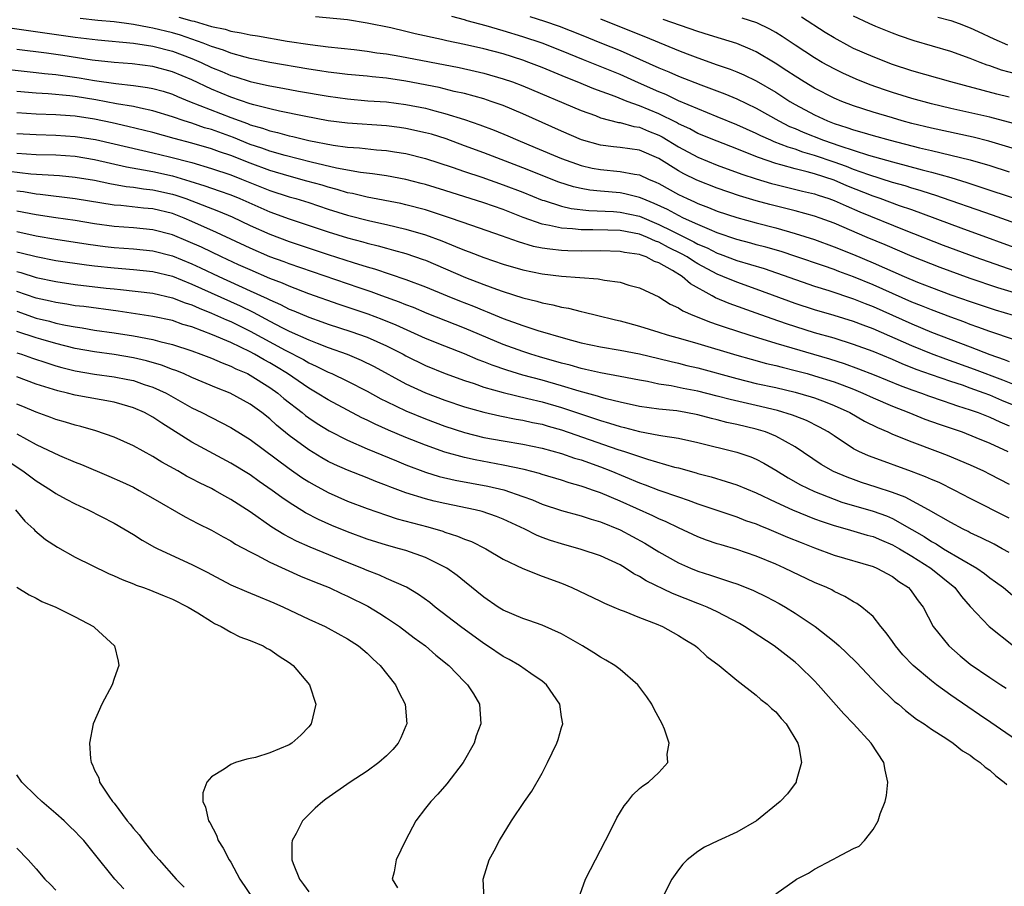
# Model space of a CAD drawing. Units: inches. Extents: x 2634000 to 2635272, y 1434048 to 1437000.
# Drawn here: x 2634197 to 2634298, y 1436164 to 1436253 of the extents above; entities that cross this region are included whole.
import ezdxf

# ---------------------------------------------------------------- set-up
doc = ezdxf.new("R2010")
doc.units = ezdxf.units.IN
doc.header["$MEASUREMENT"] = 0
doc.layers.add('LD26341434_2ft', color=225, linetype='Continuous')

msp = doc.modelspace()

# ---------------------------------------------------------------- linework, layer by layer
at = {"layer": 'LD26341434_2ft'}
for points, elevation in [([(2634249.74, 1436253.74), (2634251.24, 1436253.24), (2634252.73, 1436252.73), (2634255, 1436251.84), (2634257.11, 1436251), (2634259, 1436250.22), (2634263, 1436248.44), (2634264.02, 1436248.02), (2634265, 1436247.59), (2634267.31, 1436246.69), (2634269.77, 1436245.77), (2634271, 1436245.25), (2634273, 1436244.29), (2634275.31, 1436243), (2634276.43, 1436242.43), (2634277, 1436242.2), (2634277.83, 1436241.83), (2634279.91, 1436241), (2634281.59, 1436240.41), (2634284.54, 1436239.46), (2634287, 1436238.77), (2634288.41, 1436238.41), (2634290.05, 1436237.95), (2634291, 1436237.71), (2634293, 1436237.17), (2634294.66, 1436236.66), (2634297, 1436235.87), (2634300.68, 1436234.68)], 11582), ([(2634299.79, 1436247.79), (2634298.22, 1436248.22), (2634297, 1436248.65), (2634296.73, 1436248.73), (2634296.01, 1436249), (2634295, 1436249.41), (2634293, 1436250.13), (2634289.24, 1436251.24), (2634287.74, 1436251.74), (2634287, 1436252.02), (2634285.29, 1436252.71), (2634284.62, 1436253), (2634283, 1436253.77)], 11572), ([(2634300.91, 1436224.91), (2634297.83, 1436225.83), (2634295, 1436226.79), (2634291.9, 1436227.9), (2634289.04, 1436229.04), (2634286.24, 1436230.24), (2634284.4, 1436231), (2634281, 1436232.47), (2634279.56, 1436233), (2634279, 1436233.2), (2634277, 1436233.73), (2634274.39, 1436234.39), (2634273, 1436234.77), (2634271.28, 1436235.28), (2634269, 1436236.06), (2634266.9, 1436236.9), (2634265.56, 1436237.56), (2634265, 1436237.86), (2634263, 1436239.11), (2634261, 1436239.97), (2634259, 1436240.27), (2634258.33, 1436240.32), (2634257, 1436240.49), (2634255.03, 1436241.03), (2634253, 1436241.92), (2634249, 1436243.71), (2634247, 1436244.56), (2634245.76, 1436245), (2634245, 1436245.25), (2634243, 1436245.8), (2634241.97, 1436246.02), (2634240.42, 1436246.42), (2634237, 1436247.08), (2634235, 1436247.37), (2634233.51, 1436247.51), (2634233, 1436247.58), (2634231, 1436247.76), (2634229.9, 1436247.9), (2634229, 1436247.99), (2634228.14, 1436248.14), (2634227, 1436248.31), (2634223, 1436249), (2634221, 1436249.41), (2634220.47, 1436249.53), (2634219, 1436249.94), (2634218.25, 1436250.25), (2634217, 1436250.65), (2634216.14, 1436251), (2634213.81, 1436251.81), (2634213, 1436252.05), (2634211, 1436252.53), (2634210.59, 1436252.59), (2634209, 1436252.9), (2634208.28, 1436253), (2634207, 1436253.17), (2634205.33, 1436253.33), (2634203.52, 1436253.52)], 11590), ([(2634213.66, 1436253.66), (2634215, 1436253.27), (2634215.23, 1436253.23), (2634217, 1436252.7), (2634218.41, 1436252.41), (2634219, 1436252.22), (2634220.06, 1436252.06), (2634221, 1436251.84), (2634221.74, 1436251.74), (2634224.8, 1436251.2), (2634227.17, 1436250.83), (2634229, 1436250.6), (2634231.67, 1436250.33), (2634233, 1436250.17), (2634234, 1436250), (2634235, 1436249.87), (2634236.36, 1436249.64), (2634242.47, 1436248.47), (2634244.11, 1436248.11), (2634245, 1436247.9), (2634247, 1436247.33), (2634247.94, 1436247), (2634249, 1436246.6), (2634255, 1436244.06), (2634256.47, 1436243.53), (2634257, 1436243.32), (2634258.83, 1436242.83), (2634259, 1436242.81), (2634260.41, 1436242.41), (2634261, 1436242.33), (2634261.94, 1436241.94), (2634263, 1436241.52), (2634263.34, 1436241.34), (2634265, 1436240.32), (2634267, 1436239.25), (2634269, 1436238.45), (2634271.52, 1436237.52), (2634273, 1436237.03), (2634274.56, 1436236.56), (2634275, 1436236.45), (2634277.76, 1436235.76), (2634279, 1436235.48), (2634279.35, 1436235.35), (2634280.45, 1436235), (2634281, 1436234.81), (2634282.24, 1436234.24), (2634283.64, 1436233.64), (2634288.2, 1436231.8), (2634292.21, 1436230.21), (2634295.45, 1436229), (2634299.57, 1436227.57)], 11588), ([(2634301, 1436229.43), (2634294.05, 1436231.95), (2634289, 1436233.83), (2634287.73, 1436234.27), (2634285.75, 1436235), (2634285, 1436235.25), (2634282.32, 1436236.32), (2634281, 1436236.88), (2634279, 1436237.54), (2634278.24, 1436237.76), (2634277, 1436238.06), (2634275.52, 1436238.48), (2634275, 1436238.61), (2634273.22, 1436239.22), (2634272.46, 1436239.54), (2634271, 1436240.12), (2634269, 1436240.89), (2634267, 1436241.69), (2634266.16, 1436242.16), (2634265, 1436242.69), (2634264.81, 1436242.81), (2634263, 1436243.72), (2634261, 1436244.55), (2634259.74, 1436245), (2634258.5, 1436245.5), (2634256.3, 1436246.3), (2634254.6, 1436247), (2634253.45, 1436247.45), (2634251, 1436248.47), (2634249.64, 1436249), (2634249, 1436249.23), (2634247, 1436249.87), (2634245, 1436250.4), (2634243, 1436250.84), (2634241.21, 1436251.21), (2634240.65, 1436251.35), (2634237.96, 1436251.96), (2634237, 1436252.2), (2634235.45, 1436252.55), (2634233, 1436253.05), (2634231, 1436253.38), (2634227.7, 1436253.7)], 11586), ([(2634301, 1436231.96), (2634297.29, 1436233.29), (2634291.34, 1436235.34), (2634291, 1436235.44), (2634289.84, 1436235.84), (2634289, 1436236.07), (2634288.3, 1436236.3), (2634287, 1436236.67), (2634284.56, 1436237.44), (2634283, 1436238), (2634282.29, 1436238.29), (2634281, 1436238.75), (2634279, 1436239.44), (2634277.78, 1436239.78), (2634277, 1436240.07), (2634276.28, 1436240.28), (2634274.85, 1436240.85), (2634274.5, 1436241), (2634273.46, 1436241.46), (2634273, 1436241.7), (2634271, 1436242.6), (2634269, 1436243.42), (2634267, 1436244.22), (2634265, 1436245.07), (2634263.7, 1436245.7), (2634263, 1436245.97), (2634260.89, 1436246.89), (2634259, 1436247.75), (2634255.26, 1436249.26), (2634253, 1436250.19), (2634251, 1436250.97), (2634249, 1436251.64), (2634247, 1436252.26), (2634245.23, 1436252.77), (2634243.28, 1436253.28), (2634243, 1436253.37), (2634241.72, 1436253.72)], 11584), ([(2634257, 1436253.49), (2634258.78, 1436252.78), (2634261.63, 1436251.63), (2634265, 1436250.23), (2634265.89, 1436249.9), (2634267, 1436249.46), (2634269, 1436248.75), (2634270.31, 1436248.31), (2634271, 1436248.04), (2634271.73, 1436247.73), (2634273, 1436247.11), (2634275, 1436245.93), (2634276.46, 1436245), (2634277, 1436244.69), (2634279, 1436243.61), (2634280.32, 1436243), (2634281, 1436242.73), (2634282.32, 1436242.32), (2634283, 1436242.08), (2634283.84, 1436241.84), (2634285, 1436241.49), (2634286.78, 1436241), (2634289.78, 1436240.22), (2634291, 1436239.93), (2634293, 1436239.48), (2634295, 1436238.99), (2634297, 1436238.39), (2634299, 1436237.74)], 11580), ([(2634299.99, 1436239.99), (2634296.9, 1436240.9), (2634295.31, 1436241.31), (2634291, 1436242.23), (2634289, 1436242.73), (2634288, 1436243), (2634287, 1436243.29), (2634285, 1436243.89), (2634283, 1436244.54), (2634281.79, 1436245), (2634281, 1436245.34), (2634279, 1436246.37), (2634277.94, 1436247), (2634277, 1436247.58), (2634276.15, 1436248.15), (2634274.93, 1436248.93), (2634273, 1436250.09), (2634272.38, 1436250.38), (2634271, 1436250.94), (2634269.43, 1436251.43), (2634268.21, 1436251.79), (2634267, 1436252.17), (2634265.21, 1436252.79), (2634263.43, 1436253.43)], 11578), ([(2634300.46, 1436242.46), (2634297, 1436243.36), (2634293.93, 1436244.07), (2634293, 1436244.28), (2634291, 1436244.75), (2634289, 1436245.28), (2634287, 1436245.9), (2634286.17, 1436246.17), (2634284.7, 1436246.7), (2634283.27, 1436247.27), (2634281.9, 1436247.9), (2634281, 1436248.34), (2634279.79, 1436249), (2634279, 1436249.46), (2634277, 1436250.77), (2634275.67, 1436251.67), (2634275, 1436252.07), (2634274.41, 1436252.41), (2634273.06, 1436253.06), (2634271.56, 1436253.56)], 11576), ([(2634299, 1436245.42), (2634297.73, 1436245.73), (2634293.01, 1436247), (2634289, 1436248.13), (2634287, 1436248.79), (2634285, 1436249.57), (2634283, 1436250.45), (2634282.63, 1436250.63), (2634281, 1436251.52), (2634280.09, 1436252.09), (2634277.65, 1436253.65)], 11574), ([(2634291.66, 1436253.66), (2634293, 1436253.3), (2634293.87, 1436253), (2634295, 1436252.56), (2634295.8, 1436252.2), (2634297.42, 1436251.42), (2634298.81, 1436250.81)], 11570), ([(2634196.51, 1436252.51), (2634203, 1436251.6), (2634205.33, 1436251.33), (2634209, 1436250.98), (2634211, 1436250.68), (2634213, 1436250.17), (2634215, 1436249.41), (2634215.94, 1436249), (2634217, 1436248.49), (2634218.06, 1436248.06), (2634219, 1436247.66), (2634219.52, 1436247.52), (2634221, 1436247.04), (2634222.68, 1436246.68), (2634223, 1436246.6), (2634224.36, 1436246.36), (2634225.94, 1436246.06), (2634229, 1436245.52), (2634231, 1436245.25), (2634233.07, 1436245.07), (2634235, 1436244.94), (2634237, 1436244.69), (2634239, 1436244.29), (2634239.98, 1436244.02), (2634241, 1436243.76), (2634243, 1436243.14), (2634244.6, 1436242.6), (2634246.05, 1436242.05), (2634247.46, 1436241.46), (2634248.5, 1436241), (2634250.27, 1436240.27), (2634253, 1436239.12), (2634255, 1436238.41), (2634256.14, 1436238.14), (2634257, 1436237.98), (2634259, 1436237.79), (2634260.5, 1436237.5), (2634261, 1436237.43), (2634261.92, 1436237), (2634262.69, 1436236.69), (2634263, 1436236.54), (2634265, 1436235.43), (2634265.89, 1436235), (2634266.67, 1436234.67), (2634267, 1436234.5), (2634268.1, 1436234.1), (2634269, 1436233.72), (2634271, 1436233.05), (2634273, 1436232.5), (2634275, 1436231.98), (2634277, 1436231.42), (2634279, 1436230.79), (2634281, 1436230.05), (2634283, 1436229.24), (2634285, 1436228.4), (2634288.19, 1436227), (2634289.59, 1436226.41), (2634291, 1436225.85), (2634293, 1436225.12), (2634295, 1436224.43), (2634297.57, 1436223.57), (2634302.18, 1436222.18)], 11592), ([(2634299.53, 1436220.47), (2634297, 1436221.32), (2634295.79, 1436221.79), (2634295, 1436222.06), (2634294.33, 1436222.33), (2634293, 1436222.8), (2634291, 1436223.55), (2634289.97, 1436223.97), (2634289, 1436224.35), (2634285, 1436226.14), (2634283, 1436226.95), (2634281.5, 1436227.5), (2634281, 1436227.7), (2634279.91, 1436228.09), (2634277.06, 1436229.06), (2634275.55, 1436229.55), (2634274, 1436230), (2634273, 1436230.26), (2634272.43, 1436230.43), (2634271, 1436230.81), (2634269, 1436231.49), (2634268.18, 1436231.82), (2634267, 1436232.33), (2634265.52, 1436233), (2634265, 1436233.25), (2634263.88, 1436233.88), (2634262.51, 1436234.51), (2634261.29, 1436235), (2634261, 1436235.13), (2634259.49, 1436235.49), (2634259, 1436235.58), (2634257, 1436235.75), (2634255.88, 1436235.88), (2634255, 1436236.04), (2634254.22, 1436236.22), (2634252.7, 1436236.7), (2634249, 1436238.18), (2634245, 1436239.71), (2634243, 1436240.44), (2634241.13, 1436241.13), (2634239.61, 1436241.61), (2634239, 1436241.78), (2634237, 1436242.22), (2634236.32, 1436242.32), (2634235, 1436242.47), (2634231, 1436242.75), (2634229, 1436243.01), (2634226.52, 1436243.48), (2634224, 1436244), (2634223, 1436244.23), (2634221.35, 1436244.65), (2634221, 1436244.75), (2634219, 1436245.43), (2634217, 1436246.26), (2634215, 1436247.2), (2634213, 1436248.05), (2634211, 1436248.59), (2634208.86, 1436248.86), (2634207, 1436249), (2634204.75, 1436249.25), (2634201.72, 1436249.72), (2634200.05, 1436249.95), (2634197, 1436250.34)], 11594), ([(2634195, 1436248.43), (2634198.06, 1436248.06), (2634199, 1436247.97), (2634199.86, 1436247.86), (2634201, 1436247.76), (2634203.42, 1436247.42), (2634205, 1436247.14), (2634207.18, 1436246.82), (2634209, 1436246.63), (2634210.44, 1436246.44), (2634211, 1436246.33), (2634212.04, 1436246.04), (2634213, 1436245.73), (2634213.51, 1436245.51), (2634214.75, 1436245), (2634219, 1436243.33), (2634220.71, 1436242.71), (2634221, 1436242.59), (2634222.25, 1436242.25), (2634223, 1436241.97), (2634223.8, 1436241.8), (2634225, 1436241.45), (2634225.38, 1436241.38), (2634227, 1436240.97), (2634229.51, 1436240.49), (2634231, 1436240.29), (2634232.21, 1436240.21), (2634233.98, 1436240.02), (2634235, 1436239.94), (2634235.82, 1436239.82), (2634237, 1436239.63), (2634239, 1436239.14), (2634241.76, 1436238.24), (2634243, 1436237.8), (2634244.79, 1436237.21), (2634247, 1436236.43), (2634249, 1436235.65), (2634251, 1436234.84), (2634251.21, 1436234.79), (2634253, 1436234.21), (2634253.98, 1436233.98), (2634255.78, 1436233.78), (2634258.33, 1436233.67), (2634259, 1436233.62), (2634261, 1436233.19), (2634263, 1436232.35), (2634264.32, 1436231.68), (2634266.57, 1436230.57), (2634267, 1436230.33), (2634267.94, 1436229.94), (2634269, 1436229.39), (2634269.29, 1436229.29), (2634271, 1436228.65), (2634273.8, 1436227.8), (2634279, 1436225.99), (2634280.46, 1436225.54), (2634283, 1436224.69), (2634284.2, 1436224.2), (2634285, 1436223.9), (2634289, 1436222.11), (2634291, 1436221.28), (2634295, 1436219.74), (2634297, 1436218.96), (2634298.47, 1436218.47), (2634299, 1436218.25)], 11596), ([(2634300.56, 1436215.44), (2634298.34, 1436216.34), (2634295.44, 1436217.44), (2634292.49, 1436218.49), (2634291, 1436219.05), (2634289, 1436219.86), (2634285, 1436221.61), (2634283.98, 1436221.98), (2634283, 1436222.37), (2634281, 1436222.99), (2634279, 1436223.57), (2634277, 1436224.22), (2634273, 1436225.7), (2634271, 1436226.39), (2634269.58, 1436227), (2634269, 1436227.22), (2634267, 1436228.29), (2634266.55, 1436228.55), (2634265.89, 1436229), (2634265.32, 1436229.32), (2634263.98, 1436229.98), (2634263, 1436230.51), (2634262.63, 1436230.63), (2634261.84, 1436231), (2634261, 1436231.34), (2634259, 1436231.71), (2634257.74, 1436231.74), (2634256.2, 1436231.8), (2634255, 1436231.79), (2634254.1, 1436231.9), (2634253, 1436231.96), (2634251.75, 1436232.25), (2634251, 1436232.37), (2634249.05, 1436233.05), (2634247, 1436233.87), (2634245, 1436234.57), (2634241, 1436235.83), (2634239, 1436236.44), (2634238.56, 1436236.56), (2634237, 1436236.95), (2634235, 1436237.33), (2634233.56, 1436237.56), (2634232.31, 1436237.69), (2634229.87, 1436238.13), (2634227.26, 1436238.74), (2634224.58, 1436239.42), (2634223, 1436239.89), (2634222.19, 1436240.19), (2634221, 1436240.58), (2634219.27, 1436241.27), (2634217, 1436242.09), (2634216.29, 1436242.29), (2634215, 1436242.75), (2634214.2, 1436243), (2634213, 1436243.42), (2634211, 1436244.03), (2634209.71, 1436244.29), (2634209, 1436244.46), (2634207.25, 1436244.75), (2634205.14, 1436245.14), (2634203, 1436245.49), (2634202.44, 1436245.56), (2634200.23, 1436245.77), (2634199, 1436245.85), (2634197, 1436246.01)], 11598), ([(2634301.28, 1436213), (2634298.24, 1436214.24), (2634297, 1436214.78), (2634296.43, 1436215), (2634295, 1436215.52), (2634294.2, 1436215.8), (2634293, 1436216.18), (2634291, 1436216.87), (2634289.44, 1436217.44), (2634288.01, 1436218.01), (2634287, 1436218.44), (2634285, 1436219.27), (2634283, 1436220.01), (2634281, 1436220.64), (2634279, 1436221.21), (2634276.11, 1436222.11), (2634274.62, 1436222.63), (2634273, 1436223.22), (2634270.21, 1436224.21), (2634268.8, 1436224.8), (2634268.48, 1436225), (2634266.23, 1436226.23), (2634265.39, 1436227), (2634264.38, 1436227.62), (2634263, 1436228.39), (2634262.54, 1436228.54), (2634261.68, 1436229), (2634261.17, 1436229.17), (2634261, 1436229.25), (2634259.47, 1436229.47), (2634259, 1436229.57), (2634257, 1436229.62), (2634255, 1436229.61), (2634253.64, 1436229.64), (2634253, 1436229.68), (2634251.79, 1436229.79), (2634251, 1436229.91), (2634250.09, 1436230.09), (2634248.55, 1436230.55), (2634246.82, 1436231.18), (2634243.78, 1436232.22), (2634241.57, 1436233), (2634239, 1436233.83), (2634237, 1436234.36), (2634236.48, 1436234.48), (2634233, 1436235.15), (2634231.52, 1436235.52), (2634231, 1436235.61), (2634229.94, 1436235.94), (2634229, 1436236.18), (2634228.38, 1436236.38), (2634226.81, 1436236.81), (2634225, 1436237.29), (2634223, 1436237.88), (2634221, 1436238.63), (2634219, 1436239.42), (2634217.82, 1436239.82), (2634217, 1436240.12), (2634215, 1436240.7), (2634213.19, 1436241.19), (2634211, 1436241.8), (2634208.43, 1436242.43), (2634206.79, 1436242.79), (2634205, 1436243.16), (2634203, 1436243.46), (2634202.49, 1436243.51), (2634201, 1436243.61), (2634199, 1436243.69), (2634197, 1436243.83)], 11600), ([(2634197, 1436241.7), (2634199, 1436241.59), (2634201, 1436241.53), (2634203, 1436241.4), (2634205.08, 1436241.08), (2634209.94, 1436239.94), (2634211, 1436239.71), (2634212.69, 1436239.31), (2634215, 1436238.7), (2634217, 1436238.11), (2634219, 1436237.43), (2634220.1, 1436237), (2634223, 1436235.83), (2634225, 1436235.19), (2634225.67, 1436235), (2634227, 1436234.59), (2634229, 1436233.92), (2634231, 1436233.29), (2634233.3, 1436232.7), (2634235, 1436232.33), (2634237, 1436231.87), (2634239, 1436231.29), (2634240.67, 1436230.67), (2634242.09, 1436230.09), (2634243, 1436229.69), (2634243.51, 1436229.51), (2634245, 1436228.93), (2634247, 1436228.26), (2634249, 1436227.66), (2634251, 1436227.25), (2634253, 1436227.02), (2634256.75, 1436226.75), (2634257.4, 1436226.6), (2634259, 1436226.39), (2634259.9, 1436226.1), (2634261, 1436225.81), (2634263, 1436224.89), (2634264.16, 1436224.16), (2634265, 1436223.78), (2634265.45, 1436223.45), (2634266.48, 1436223), (2634268.29, 1436222.29), (2634269, 1436222.07), (2634269.79, 1436221.79), (2634272.24, 1436221), (2634275, 1436220.15), (2634280.52, 1436218.52), (2634282.04, 1436218.04), (2634283.51, 1436217.51), (2634285.12, 1436216.88), (2634287.79, 1436215.79), (2634289, 1436215.34), (2634289.97, 1436215), (2634290.71, 1436214.71), (2634292.2, 1436214.2), (2634293, 1436213.94), (2634293.7, 1436213.7), (2634295, 1436213.29), (2634295.8, 1436213), (2634296.65, 1436212.65), (2634297, 1436212.52), (2634298.03, 1436212.03), (2634299, 1436211.65)], 11602), ([(2634197, 1436239.67), (2634199, 1436239.55), (2634201, 1436239.49), (2634203, 1436239.35), (2634205, 1436239.02), (2634208.26, 1436238.26), (2634210.03, 1436237.97), (2634211, 1436237.78), (2634213, 1436237.34), (2634214.8, 1436236.8), (2634216.33, 1436236.33), (2634217.81, 1436235.81), (2634219, 1436235.38), (2634219.92, 1436235), (2634223, 1436233.64), (2634225, 1436232.93), (2634229, 1436231.58), (2634231, 1436230.96), (2634232.55, 1436230.55), (2634233, 1436230.41), (2634234.13, 1436230.13), (2634235, 1436229.89), (2634235.71, 1436229.71), (2634237, 1436229.35), (2634238.75, 1436228.75), (2634239, 1436228.66), (2634243.11, 1436226.89), (2634245, 1436226.16), (2634246.32, 1436225.68), (2634247, 1436225.45), (2634249, 1436224.81), (2634250.45, 1436224.45), (2634251, 1436224.28), (2634252.09, 1436224.09), (2634253, 1436223.84), (2634253.72, 1436223.72), (2634255, 1436223.39), (2634255.33, 1436223.33), (2634256.58, 1436223), (2634258.52, 1436222.52), (2634259, 1436222.42), (2634259.77, 1436222.23), (2634261, 1436221.89), (2634263, 1436221.27), (2634263.83, 1436221), (2634265.45, 1436220.55), (2634267, 1436220.11), (2634271, 1436218.9), (2634272.48, 1436218.48), (2634274.06, 1436218.06), (2634275, 1436217.85), (2634275.66, 1436217.66), (2634277, 1436217.34), (2634278.24, 1436217), (2634279, 1436216.79), (2634281, 1436216.15), (2634281.84, 1436215.84), (2634283, 1436215.39), (2634283.94, 1436215), (2634285, 1436214.5), (2634287, 1436213.64), (2634288.67, 1436213), (2634290.33, 1436212.33), (2634291.81, 1436211.81), (2634294.15, 1436211), (2634295.56, 1436210.44), (2634297, 1436209.84), (2634298.87, 1436209)], 11604), ([(2634196.19, 1436237.81), (2634198.44, 1436237.56), (2634201.38, 1436237.38), (2634203, 1436237.22), (2634205, 1436236.89), (2634206.55, 1436236.55), (2634208.25, 1436236.25), (2634209, 1436236.17), (2634210.01, 1436236.01), (2634211, 1436235.91), (2634213, 1436235.47), (2634213.36, 1436235.36), (2634214.39, 1436235), (2634217.72, 1436233.72), (2634219.13, 1436233.13), (2634221, 1436232.23), (2634223, 1436231.33), (2634225, 1436230.59), (2634229, 1436229.25), (2634231.58, 1436228.42), (2634233, 1436227.98), (2634233.77, 1436227.77), (2634237, 1436226.69), (2634239, 1436225.94), (2634241.24, 1436225), (2634242.49, 1436224.49), (2634243.93, 1436223.93), (2634245, 1436223.48), (2634245.35, 1436223.35), (2634247, 1436222.67), (2634249, 1436221.95), (2634250.55, 1436221.45), (2634253.4, 1436220.6), (2634255, 1436220.17), (2634257, 1436219.75), (2634259, 1436219.43), (2634261, 1436219.04), (2634263, 1436218.56), (2634264.24, 1436218.24), (2634265, 1436218.08), (2634265.85, 1436217.85), (2634267, 1436217.59), (2634271, 1436216.49), (2634273, 1436216), (2634275, 1436215.56), (2634277, 1436215.09), (2634278.63, 1436214.63), (2634279, 1436214.51), (2634280.1, 1436214.1), (2634281, 1436213.74), (2634282.61, 1436213), (2634284.12, 1436212.12), (2634285.45, 1436211.45), (2634286.51, 1436211), (2634287, 1436210.78), (2634289, 1436209.98), (2634291.63, 1436209), (2634292.61, 1436208.61), (2634295, 1436207.61), (2634296.34, 1436207), (2634297, 1436206.68), (2634299, 1436205.64)], 11606), ([(2634299, 1436202.14), (2634295, 1436204.16), (2634293.4, 1436205), (2634291.79, 1436205.79), (2634291, 1436206.12), (2634290.4, 1436206.4), (2634288.95, 1436206.95), (2634285, 1436208.36), (2634284.54, 1436208.54), (2634283.54, 1436209), (2634283, 1436209.28), (2634281, 1436210.59), (2634280.39, 1436211), (2634279.51, 1436211.51), (2634278.18, 1436212.18), (2634277, 1436212.62), (2634276.74, 1436212.74), (2634275.2, 1436213.2), (2634273, 1436213.72), (2634270.33, 1436214.33), (2634269, 1436214.69), (2634267, 1436215.19), (2634265.48, 1436215.48), (2634264.27, 1436215.73), (2634263, 1436215.93), (2634261.82, 1436216.18), (2634261, 1436216.32), (2634259, 1436216.72), (2634257, 1436217.08), (2634255.44, 1436217.44), (2634255, 1436217.53), (2634253.86, 1436217.86), (2634253, 1436218.09), (2634250.74, 1436218.74), (2634249.84, 1436219), (2634249, 1436219.27), (2634247, 1436220), (2634243, 1436221.69), (2634239.19, 1436223.19), (2634237.79, 1436223.79), (2634237, 1436224.08), (2634236.35, 1436224.35), (2634234.51, 1436225), (2634233.41, 1436225.41), (2634232.19, 1436225.81), (2634225, 1436228.29), (2634224.49, 1436228.49), (2634223, 1436229.02), (2634221, 1436229.89), (2634217.53, 1436231.53), (2634215, 1436232.66), (2634214.2, 1436233), (2634213, 1436233.46), (2634211, 1436233.94), (2634210.02, 1436234.02), (2634207.71, 1436234.29), (2634207, 1436234.34), (2634202.99, 1436234.99), (2634199.41, 1436235.41), (2634199, 1436235.44), (2634197.68, 1436235.68), (2634197, 1436235.76)], 11608), ([(2634299, 1436198.6), (2634298.29, 1436199), (2634297.45, 1436199.45), (2634296.12, 1436200.12), (2634295, 1436200.63), (2634294.77, 1436200.77), (2634294.27, 1436201), (2634293, 1436201.68), (2634290.72, 1436203), (2634288.3, 1436204.3), (2634287, 1436204.78), (2634285.34, 1436205.34), (2634283.82, 1436205.82), (2634283, 1436206.1), (2634282.34, 1436206.34), (2634280.95, 1436206.95), (2634279.68, 1436207.67), (2634277, 1436209.47), (2634275.99, 1436210.01), (2634275, 1436210.58), (2634273.96, 1436211), (2634273, 1436211.3), (2634271, 1436211.77), (2634269.99, 1436211.99), (2634269, 1436212.25), (2634268.39, 1436212.39), (2634267, 1436212.76), (2634265.76, 1436213), (2634264.84, 1436213.16), (2634263, 1436213.36), (2634261, 1436213.63), (2634259, 1436214.06), (2634257.59, 1436214.41), (2634257, 1436214.58), (2634256.69, 1436214.69), (2634254.79, 1436215.21), (2634253, 1436215.76), (2634251, 1436216.33), (2634249, 1436216.86), (2634247.35, 1436217.35), (2634245.86, 1436217.86), (2634245, 1436218.22), (2634244.43, 1436218.43), (2634243, 1436219.05), (2634241, 1436219.83), (2634239, 1436220.63), (2634235.99, 1436221.99), (2634234.57, 1436222.57), (2634233.11, 1436223.11), (2634230.12, 1436224.12), (2634227, 1436225.22), (2634225, 1436225.98), (2634224.3, 1436226.3), (2634223, 1436226.79), (2634221, 1436227.66), (2634219.8, 1436228.2), (2634218.05, 1436229), (2634215.99, 1436229.99), (2634214.6, 1436230.6), (2634213, 1436231.27), (2634211, 1436231.8), (2634209, 1436231.99), (2634207, 1436232.14), (2634205, 1436232.42), (2634203, 1436232.74), (2634201, 1436233.02), (2634199, 1436233.32), (2634197, 1436233.72)], 11610), ([(2634197, 1436231.61), (2634199, 1436231.18), (2634201, 1436230.83), (2634204.32, 1436230.32), (2634206.08, 1436230.08), (2634207, 1436229.97), (2634209, 1436229.83), (2634211, 1436229.63), (2634213, 1436229.1), (2634215, 1436228.28), (2634215.88, 1436227.88), (2634217.76, 1436227), (2634221, 1436225.53), (2634222.73, 1436224.73), (2634223, 1436224.58), (2634224.1, 1436224.1), (2634225, 1436223.64), (2634225.46, 1436223.46), (2634227, 1436222.81), (2634228.34, 1436222.34), (2634229, 1436222.1), (2634231.33, 1436221.33), (2634233, 1436220.74), (2634235, 1436219.86), (2634236.7, 1436219), (2634237, 1436218.83), (2634239, 1436217.85), (2634241.03, 1436217.03), (2634243, 1436216.31), (2634244.02, 1436215.98), (2634245, 1436215.62), (2634247, 1436215.06), (2634249.54, 1436214.46), (2634251, 1436214.1), (2634253, 1436213.51), (2634253.39, 1436213.39), (2634257, 1436212.17), (2634257.92, 1436211.92), (2634259, 1436211.55), (2634259.46, 1436211.46), (2634261, 1436211.05), (2634263, 1436210.69), (2634263.39, 1436210.61), (2634265, 1436210.36), (2634267, 1436209.92), (2634271, 1436208.91), (2634272.43, 1436208.43), (2634273, 1436208.2), (2634273.79, 1436207.79), (2634275, 1436207.09), (2634276.28, 1436206.28), (2634277.56, 1436205.56), (2634279, 1436204.87), (2634281, 1436204.09), (2634281.8, 1436203.8), (2634285, 1436202.87), (2634286.37, 1436202.37), (2634287, 1436202.11), (2634289, 1436200.99), (2634290.25, 1436200.25), (2634291, 1436199.75), (2634291.49, 1436199.49), (2634292.26, 1436199), (2634294.12, 1436197.88), (2634295.67, 1436197), (2634296.45, 1436196.45), (2634297, 1436196.01), (2634297.6, 1436195.6), (2634298.42, 1436195), (2634299.82, 1436193.82)], 11612), ([(2634197, 1436229.53), (2634197.44, 1436229.44), (2634199, 1436229.03), (2634201, 1436228.64), (2634204.18, 1436228.18), (2634205, 1436228.09), (2634207, 1436227.87), (2634209, 1436227.72), (2634211, 1436227.51), (2634213, 1436227.02), (2634215, 1436226.2), (2634219.96, 1436223.96), (2634221.31, 1436223.31), (2634223, 1436222.4), (2634224.25, 1436221.75), (2634225, 1436221.38), (2634227, 1436220.48), (2634227.87, 1436220.13), (2634229, 1436219.7), (2634230.96, 1436219), (2634232.4, 1436218.4), (2634233.74, 1436217.74), (2634237, 1436215.95), (2634239, 1436215.03), (2634241, 1436214.28), (2634243, 1436213.6), (2634245, 1436213.03), (2634246.66, 1436212.66), (2634248.33, 1436212.33), (2634249, 1436212.23), (2634249.99, 1436211.99), (2634251, 1436211.8), (2634251.61, 1436211.61), (2634253, 1436211.23), (2634258.79, 1436209.21), (2634259.45, 1436209), (2634261.81, 1436208.19), (2634264.61, 1436207.39), (2634265, 1436207.3), (2634266.81, 1436206.81), (2634267, 1436206.74), (2634268.38, 1436206.38), (2634269.92, 1436205.92), (2634271, 1436205.56), (2634273, 1436204.73), (2634275, 1436203.78), (2634276.71, 1436203), (2634279, 1436202.07), (2634279.78, 1436201.78), (2634281, 1436201.37), (2634282.36, 1436201), (2634284.4, 1436200.4), (2634285, 1436200.25), (2634285.87, 1436199.87), (2634287, 1436199.41), (2634287.71, 1436199), (2634289, 1436198.22), (2634290.94, 1436197), (2634293.4, 1436195), (2634294.08, 1436194.08), (2634295, 1436193.06), (2634296.94, 1436191), (2634299.45, 1436189)], 11614), ([(2634197, 1436227.5), (2634197.4, 1436227.4), (2634199, 1436226.88), (2634201, 1436226.46), (2634203, 1436226.18), (2634206.2, 1436225.8), (2634207, 1436225.72), (2634207.66, 1436225.66), (2634211, 1436225.27), (2634213, 1436224.81), (2634214.29, 1436224.29), (2634215, 1436224.06), (2634215.73, 1436223.73), (2634217, 1436223.23), (2634218.54, 1436222.54), (2634219, 1436222.35), (2634221, 1436221.37), (2634224.57, 1436219.43), (2634226.46, 1436218.46), (2634227, 1436218.12), (2634227.78, 1436217.78), (2634229, 1436217.16), (2634229.37, 1436217), (2634231, 1436216.22), (2634233, 1436215.2), (2634234.42, 1436214.42), (2634235, 1436214.13), (2634237, 1436213.17), (2634239, 1436212.34), (2634241, 1436211.59), (2634243, 1436210.94), (2634245, 1436210.44), (2634247, 1436210.08), (2634249, 1436209.74), (2634251, 1436209.33), (2634253, 1436208.79), (2634254.32, 1436208.32), (2634255, 1436208.13), (2634257, 1436207.42), (2634258.07, 1436207), (2634261, 1436205.78), (2634261.58, 1436205.58), (2634263, 1436205.03), (2634265, 1436204.32), (2634265.99, 1436203.99), (2634267, 1436203.6), (2634271, 1436202.27), (2634271.91, 1436201.91), (2634273, 1436201.54), (2634273.37, 1436201.37), (2634274.31, 1436201), (2634276.2, 1436200.2), (2634277.62, 1436199.62), (2634279, 1436199.09), (2634281, 1436198.35), (2634285, 1436197.17), (2634285.39, 1436197), (2634287, 1436196.13), (2634287.64, 1436195.64), (2634288.64, 1436195), (2634288.81, 1436194.81), (2634289, 1436194.57), (2634289.65, 1436193.65), (2634290.14, 1436193), (2634291.2, 1436191), (2634292.81, 1436189), (2634293.97, 1436187.97), (2634295, 1436187.12), (2634297, 1436185.75), (2634298.13, 1436185), (2634298.67, 1436184.67)], 11616), ([(2634300.18, 1436179), (2634297.12, 1436181.12), (2634295.93, 1436181.93), (2634294.73, 1436182.73), (2634293, 1436183.94), (2634291.53, 1436185), (2634291, 1436185.41), (2634289.12, 1436187), (2634288.08, 1436188.08), (2634287.32, 1436189), (2634287, 1436189.47), (2634286.36, 1436190.36), (2634285.82, 1436191), (2634285, 1436192.01), (2634283.85, 1436193), (2634283.35, 1436193.35), (2634283, 1436193.53), (2634282.09, 1436194.09), (2634281, 1436194.6), (2634280.76, 1436194.76), (2634280.26, 1436195), (2634279, 1436195.54), (2634275.91, 1436197), (2634275, 1436197.4), (2634273, 1436198.24), (2634271, 1436198.93), (2634269.38, 1436199.38), (2634269, 1436199.51), (2634267.88, 1436199.88), (2634267, 1436200.21), (2634265, 1436201.13), (2634263.75, 1436201.75), (2634263, 1436202.06), (2634262.38, 1436202.38), (2634259, 1436203.88), (2634257, 1436204.74), (2634256.27, 1436205), (2634255.31, 1436205.31), (2634255, 1436205.44), (2634253.77, 1436205.77), (2634253, 1436206.03), (2634251, 1436206.63), (2634250.73, 1436206.73), (2634249.14, 1436207.14), (2634247, 1436207.59), (2634244.12, 1436208.12), (2634243, 1436208.36), (2634241, 1436208.91), (2634239, 1436209.63), (2634237, 1436210.44), (2634235.2, 1436211.2), (2634233.82, 1436211.82), (2634233, 1436212.23), (2634232.47, 1436212.47), (2634231, 1436213.23), (2634229, 1436214.29), (2634227.88, 1436215), (2634227, 1436215.51), (2634224.82, 1436217), (2634223.7, 1436217.7), (2634223, 1436218.11), (2634222.42, 1436218.42), (2634221.44, 1436219), (2634221, 1436219.24), (2634219, 1436220.19), (2634217.11, 1436221), (2634215, 1436221.8), (2634214.07, 1436222.07), (2634213, 1436222.45), (2634211, 1436222.88), (2634207.42, 1436223.42), (2634203.89, 1436223.89), (2634203, 1436223.99), (2634202.15, 1436224.15), (2634201, 1436224.3), (2634200.44, 1436224.44), (2634199, 1436224.76), (2634197, 1436225.46)], 11618), ([(2634197, 1436223.41), (2634199, 1436222.71), (2634200.38, 1436222.38), (2634201, 1436222.2), (2634202.02, 1436221.98), (2634203, 1436221.8), (2634203.71, 1436221.71), (2634205, 1436221.48), (2634207, 1436221.2), (2634209, 1436220.88), (2634211, 1436220.5), (2634211.7, 1436220.3), (2634213, 1436219.99), (2634215, 1436219.33), (2634215.92, 1436219), (2634217, 1436218.58), (2634218.1, 1436218.1), (2634219, 1436217.78), (2634219.51, 1436217.51), (2634220.72, 1436217), (2634221, 1436216.86), (2634223, 1436215.59), (2634223.83, 1436215), (2634224.45, 1436214.45), (2634226.32, 1436213), (2634226.69, 1436212.69), (2634227, 1436212.47), (2634227.88, 1436211.88), (2634229.12, 1436211.12), (2634231, 1436210.16), (2634233, 1436209.28), (2634236.02, 1436208.02), (2634237, 1436207.62), (2634239, 1436206.86), (2634240.42, 1436206.42), (2634242.04, 1436206.04), (2634245.42, 1436205.42), (2634247.05, 1436205.05), (2634249, 1436204.38), (2634250.02, 1436204.02), (2634251, 1436203.59), (2634253, 1436202.93), (2634255, 1436202.38), (2634256.03, 1436202.03), (2634257, 1436201.76), (2634259, 1436200.94), (2634261.56, 1436199.56), (2634263, 1436198.67), (2634265, 1436197.54), (2634266.24, 1436197), (2634267, 1436196.69), (2634268.29, 1436196.29), (2634270.44, 1436195.56), (2634271, 1436195.39), (2634271.29, 1436195.29), (2634272.71, 1436194.71), (2634274.05, 1436194.05), (2634275.36, 1436193.36), (2634275.99, 1436193), (2634277, 1436192.38), (2634279.04, 1436191), (2634281, 1436189.44), (2634281.51, 1436189), (2634282.28, 1436188.28), (2634283.29, 1436187.29), (2634285.45, 1436185), (2634287.26, 1436183.26), (2634287.61, 1436183), (2634288.35, 1436182.35), (2634289.48, 1436181.48), (2634290.26, 1436181), (2634291, 1436180.45), (2634292.49, 1436179.51), (2634293.25, 1436179), (2634294.2, 1436178.2), (2634295, 1436177.76), (2634295.41, 1436177.41), (2634296.03, 1436177), (2634296.52, 1436176.52), (2634297, 1436176.21), (2634297.63, 1436175.63), (2634298.49, 1436175), (2634298.74, 1436174.74)], 11620), ([(2634275, 1436163.52), (2634277, 1436164.91), (2634277.14, 1436165), (2634278.36, 1436165.64), (2634279, 1436166.03), (2634280.79, 1436167), (2634281, 1436167.1), (2634281.24, 1436167.24), (2634283, 1436168.16), (2634283.59, 1436168.41), (2634284.11, 1436169), (2634285, 1436170.14), (2634285.53, 1436171), (2634285.73, 1436171.73), (2634286.25, 1436173), (2634286.37, 1436173.63), (2634286.54, 1436175), (2634286.24, 1436176.24), (2634286.1, 1436177), (2634284.82, 1436179), (2634283.01, 1436181), (2634282.01, 1436182.01), (2634279.38, 1436185), (2634279, 1436185.4), (2634277.38, 1436187), (2634277, 1436187.33), (2634274.84, 1436189), (2634271.8, 1436191), (2634271.29, 1436191.29), (2634269, 1436192.49), (2634267.94, 1436193), (2634267.27, 1436193.27), (2634267, 1436193.37), (2634264.39, 1436194.39), (2634261.69, 1436195.69), (2634261, 1436196.15), (2634260.42, 1436196.42), (2634259.56, 1436197), (2634259, 1436197.33), (2634257, 1436198.25), (2634255, 1436198.93), (2634253, 1436199.49), (2634251.85, 1436199.85), (2634251, 1436200.16), (2634250.4, 1436200.4), (2634249.22, 1436201), (2634247, 1436202.05), (2634246.32, 1436202.32), (2634244.83, 1436202.83), (2634244.12, 1436203), (2634241, 1436203.64), (2634239.89, 1436203.89), (2634239, 1436204.12), (2634237, 1436204.75), (2634235.35, 1436205.35), (2634235, 1436205.5), (2634233.9, 1436205.9), (2634233, 1436206.28), (2634231, 1436207.06), (2634229.65, 1436207.65), (2634229, 1436207.98), (2634228.35, 1436208.35), (2634227, 1436209.17), (2634225, 1436210.65), (2634223.71, 1436211.71), (2634223, 1436212.36), (2634222.19, 1436213), (2634221, 1436213.87), (2634218.94, 1436215), (2634217.54, 1436215.54), (2634215, 1436216.61), (2634214.12, 1436217), (2634213.33, 1436217.33), (2634213, 1436217.44), (2634211.88, 1436217.88), (2634210.32, 1436218.32), (2634209, 1436218.62), (2634207, 1436218.96), (2634205, 1436219.23), (2634203, 1436219.59), (2634201, 1436220.09), (2634199.46, 1436220.54), (2634199, 1436220.68), (2634197, 1436221.34)], 11622), ([(2634197, 1436219.15), (2634197.47, 1436219), (2634198.6, 1436218.6), (2634200.1, 1436218.1), (2634201, 1436217.82), (2634201.64, 1436217.64), (2634203, 1436217.3), (2634205, 1436216.96), (2634207, 1436216.68), (2634208.41, 1436216.41), (2634209, 1436216.28), (2634210.1, 1436215.9), (2634211, 1436215.62), (2634212.36, 1436215), (2634215, 1436213.5), (2634216.03, 1436213), (2634217, 1436212.48), (2634217.99, 1436211.99), (2634219, 1436211.46), (2634219.29, 1436211.29), (2634221, 1436210.22), (2634225, 1436207.23), (2634226.31, 1436206.31), (2634227, 1436205.88), (2634227.55, 1436205.55), (2634229, 1436204.77), (2634231, 1436203.89), (2634233, 1436203.13), (2634235, 1436202.44), (2634236.08, 1436202.08), (2634239.24, 1436201.24), (2634240.79, 1436200.79), (2634241, 1436200.71), (2634242.31, 1436200.3), (2634243, 1436199.99), (2634243.73, 1436199.73), (2634245.22, 1436199), (2634247, 1436197.93), (2634249, 1436196.97), (2634251, 1436196.18), (2634253, 1436195.44), (2634254.05, 1436195), (2634257, 1436193.59), (2634257.39, 1436193.39), (2634258.36, 1436193), (2634259, 1436192.72), (2634259.43, 1436192.57), (2634261, 1436191.93), (2634262.73, 1436191.27), (2634263.36, 1436191), (2634265, 1436190.06), (2634265.65, 1436189.65), (2634266.76, 1436189), (2634267, 1436188.79), (2634267.92, 1436187.92), (2634269.19, 1436187), (2634271, 1436185.47), (2634273, 1436183.94), (2634273.48, 1436183.48), (2634274.13, 1436183), (2634274.56, 1436182.56), (2634275, 1436182.21), (2634275.55, 1436181.55), (2634276.09, 1436181), (2634277.28, 1436179), (2634277.39, 1436178.61), (2634277.65, 1436177), (2634277.11, 1436175.11), (2634277.1, 1436175), (2634276.21, 1436173.79), (2634275.46, 1436173), (2634273.02, 1436171), (2634271, 1436169.84), (2634269.04, 1436168.96), (2634267.68, 1436168.32), (2634267, 1436167.86), (2634265.9, 1436167), (2634265.44, 1436166.56), (2634265, 1436165.98), (2634264.34, 1436165), (2634263.29, 1436163)], 11624), ([(2634254.72, 1436163), (2634255.45, 1436165), (2634257, 1436167.99), (2634257.5, 1436169), (2634258.05, 1436170.05), (2634258.68, 1436171.32), (2634259.43, 1436172.57), (2634259.79, 1436173), (2634260.31, 1436173.69), (2634261, 1436174.33), (2634261.36, 1436174.63), (2634261.91, 1436175), (2634263, 1436176), (2634263.92, 1436177), (2634263.86, 1436177.86), (2634264.06, 1436179), (2634263.57, 1436180.43), (2634263.33, 1436181), (2634262.5, 1436182.51), (2634262.26, 1436183), (2634261.76, 1436183.76), (2634260.83, 1436185), (2634259, 1436186.59), (2634258.46, 1436187), (2634257.55, 1436187.55), (2634257, 1436187.83), (2634256.3, 1436188.3), (2634255.15, 1436189), (2634253, 1436190.26), (2634251, 1436191.15), (2634249.63, 1436191.63), (2634249, 1436191.83), (2634247, 1436192.68), (2634246.49, 1436193), (2634245, 1436194), (2634243, 1436195.61), (2634242.25, 1436196.25), (2634241.19, 1436197), (2634241, 1436197.11), (2634239, 1436198.09), (2634237, 1436198.81), (2634236.34, 1436199), (2634235, 1436199.35), (2634233, 1436199.97), (2634231, 1436200.72), (2634229.39, 1436201.39), (2634228.01, 1436202.01), (2634226.69, 1436202.69), (2634225, 1436203.75), (2634224.25, 1436204.25), (2634223.25, 1436205), (2634221.92, 1436205.92), (2634221, 1436206.58), (2634219, 1436207.8), (2634215, 1436209.94), (2634211.9, 1436211.9), (2634211, 1436212.53), (2634210.14, 1436213), (2634209, 1436213.5), (2634207.84, 1436213.84), (2634207, 1436214.06), (2634203, 1436214.8), (2634202.2, 1436215), (2634201.22, 1436215.22), (2634199, 1436215.92), (2634197, 1436216.66)], 11626), ([(2634245.02, 1436163), (2634244.93, 1436165), (2634245.55, 1436167), (2634246.07, 1436167.93), (2634246.62, 1436169), (2634247.86, 1436171), (2634249.19, 1436173), (2634249.95, 1436174.05), (2634251, 1436175.92), (2634251.55, 1436177), (2634252.51, 1436179), (2634252.63, 1436179.37), (2634253, 1436180.61), (2634253.13, 1436181), (2634253, 1436181.72), (2634252.8, 1436183), (2634251.45, 1436185), (2634251, 1436185.38), (2634249.83, 1436186.17), (2634248.66, 1436187), (2634247.61, 1436187.61), (2634247, 1436187.9), (2634245.39, 1436189), (2634245, 1436189.25), (2634242.6, 1436191), (2634240, 1436193), (2634239.45, 1436193.45), (2634238.3, 1436194.3), (2634237.04, 1436195.04), (2634235, 1436195.95), (2634234.29, 1436196.29), (2634233, 1436196.77), (2634232.47, 1436197), (2634231, 1436197.58), (2634227.14, 1436199.14), (2634225.76, 1436199.76), (2634224.45, 1436200.45), (2634223.23, 1436201.23), (2634221, 1436202.79), (2634219, 1436204.07), (2634218.39, 1436204.39), (2634217.35, 1436205), (2634217, 1436205.18), (2634215.77, 1436205.77), (2634215, 1436206.19), (2634214.46, 1436206.46), (2634213.54, 1436207), (2634211.9, 1436207.9), (2634211, 1436208.48), (2634209, 1436209.58), (2634207, 1436210.46), (2634205.11, 1436211.11), (2634203.57, 1436211.57), (2634203, 1436211.7), (2634202.02, 1436212.02), (2634201, 1436212.3), (2634200.5, 1436212.5), (2634199, 1436213.03), (2634197.61, 1436213.61), (2634197, 1436213.85)], 11628), ([(2634197, 1436210.8), (2634199, 1436209.72), (2634201.4, 1436208.59), (2634203, 1436207.91), (2634203.66, 1436207.66), (2634206.47, 1436206.47), (2634207.85, 1436205.85), (2634209, 1436205.31), (2634209.59, 1436205), (2634211, 1436204.19), (2634214.29, 1436202.29), (2634215.6, 1436201.6), (2634217, 1436200.9), (2634218.22, 1436200.22), (2634219, 1436199.81), (2634219.48, 1436199.48), (2634221, 1436198.66), (2634221.66, 1436198.34), (2634223, 1436197.62), (2634226.17, 1436196.17), (2634227.59, 1436195.59), (2634229.11, 1436195), (2634230.39, 1436194.39), (2634231, 1436194.13), (2634233.09, 1436193.09), (2634234.33, 1436192.33), (2634235, 1436191.89), (2634236.33, 1436191), (2634237.84, 1436189.84), (2634239.01, 1436189), (2634240.06, 1436188.06), (2634241.41, 1436187), (2634243, 1436185.3), (2634243.32, 1436185), (2634243.93, 1436184.07), (2634244.57, 1436183), (2634244.71, 1436181), (2634244.23, 1436179.77), (2634244.02, 1436179), (2634242.89, 1436177), (2634241.19, 1436174.81), (2634240.26, 1436173.74), (2634239.56, 1436173), (2634239, 1436172.3), (2634238.02, 1436171), (2634236.96, 1436169), (2634235.99, 1436167), (2634235.78, 1436165.78), (2634235.59, 1436165), (2634236.14, 1436164.14)], 11630), ([(2634195, 1436208.73), (2634197.63, 1436207), (2634199, 1436205.97), (2634200.56, 1436205), (2634201, 1436204.69), (2634202.09, 1436204.09), (2634203, 1436203.62), (2634204.34, 1436203), (2634207, 1436201.61), (2634209, 1436200.45), (2634209.89, 1436199.89), (2634211.17, 1436199.17), (2634211.51, 1436199), (2634215, 1436197.36), (2634216.57, 1436196.57), (2634217, 1436196.33), (2634219, 1436195.3), (2634220.6, 1436194.6), (2634222, 1436194), (2634223, 1436193.61), (2634223.42, 1436193.42), (2634224.4, 1436193), (2634227, 1436191.76), (2634228.68, 1436191), (2634229, 1436190.84), (2634231, 1436189.74), (2634232.13, 1436189), (2634233, 1436188.26), (2634233.64, 1436187.64), (2634234.35, 1436187), (2634235.93, 1436185), (2634236.26, 1436184.26), (2634236.92, 1436183), (2634237.09, 1436181), (2634237, 1436180.77), (2634236.46, 1436179.54), (2634236.19, 1436179), (2634235.64, 1436178.36), (2634235, 1436177.71), (2634234.2, 1436177), (2634233, 1436176.11), (2634231.27, 1436175), (2634228.76, 1436173.24), (2634228.44, 1436173), (2634227.68, 1436172.32), (2634226.37, 1436171), (2634225.72, 1436169.72), (2634225.31, 1436169), (2634225.27, 1436168.73), (2634225.26, 1436167), (2634225.39, 1436166.61), (2634226.04, 1436165), (2634226.47, 1436164.47), (2634227, 1436163.7)], 11632), ([(2634196.87, 1436203), (2634197.84, 1436201.84), (2634198.75, 1436201), (2634198.87, 1436200.87), (2634199.96, 1436199.96), (2634201.17, 1436199.17), (2634203, 1436198.13), (2634206.44, 1436196.44), (2634207, 1436196.22), (2634207.82, 1436195.82), (2634209, 1436195.38), (2634209.26, 1436195.26), (2634210.04, 1436195), (2634210.73, 1436194.73), (2634211, 1436194.64), (2634212.15, 1436194.15), (2634213, 1436193.82), (2634214.62, 1436193), (2634215.6, 1436192.4), (2634217, 1436191.5), (2634217.31, 1436191.31), (2634218, 1436191), (2634219, 1436190.43), (2634219.94, 1436189.94), (2634221, 1436189.56), (2634222.31, 1436189), (2634222.74, 1436188.74), (2634223, 1436188.62), (2634223.96, 1436187.96), (2634225, 1436187.29), (2634225.41, 1436187), (2634227.1, 1436185), (2634227.74, 1436183), (2634227.27, 1436181), (2634227, 1436180.68), (2634226.19, 1436179.81), (2634225.28, 1436179), (2634225, 1436178.83), (2634223, 1436177.99), (2634221.53, 1436177.53), (2634221, 1436177.41), (2634220.63, 1436177.37), (2634219.48, 1436177), (2634219, 1436176.81), (2634218.33, 1436176.33), (2634217, 1436175.55), (2634216.52, 1436175), (2634216.12, 1436173.88), (2634216.11, 1436173), (2634216.41, 1436172.41), (2634216.69, 1436171), (2634216.83, 1436170.83), (2634217.54, 1436169.54), (2634217.7, 1436169), (2634218.22, 1436168.22), (2634218.84, 1436167), (2634219, 1436166.75), (2634219.94, 1436165), (2634221.3, 1436163)], 11634), ([(2634197, 1436195.06), (2634198.26, 1436194.26), (2634199, 1436193.9), (2634199.58, 1436193.58), (2634201, 1436192.99), (2634202.32, 1436192.32), (2634203, 1436191.98), (2634204.88, 1436191), (2634205, 1436190.9), (2634207.06, 1436189), (2634207.42, 1436187.42), (2634207.48, 1436187), (2634207, 1436185.66), (2634206.79, 1436185), (2634205.74, 1436183), (2634204.86, 1436181), (2634204.48, 1436179), (2634204.59, 1436177.41), (2634204.64, 1436177), (2634204.78, 1436176.78), (2634205, 1436176.23), (2634205.42, 1436175.42), (2634205.51, 1436175), (2634206.46, 1436173.54), (2634206.85, 1436173), (2634207, 1436172.82), (2634208.36, 1436171), (2634208.66, 1436170.66), (2634209, 1436170.21), (2634209.58, 1436169.58), (2634209.98, 1436169), (2634211, 1436167.74), (2634211.62, 1436167), (2634213.38, 1436165), (2634214.21, 1436164.21)], 11636), ([(2634208.01, 1436164.01), (2634207.08, 1436165), (2634205, 1436167.62), (2634203.88, 1436169), (2634203.45, 1436169.45), (2634203, 1436169.92), (2634202.44, 1436170.44), (2634201.87, 1436171), (2634201, 1436171.77), (2634199.56, 1436173), (2634199, 1436173.56), (2634197.51, 1436175), (2634197, 1436175.76)], 11638), ([(2634197, 1436168.19), (2634198.17, 1436167), (2634199, 1436166.07), (2634199.9, 1436165), (2634200.47, 1436164.47), (2634201, 1436163.88)], 11640)]:
    msp.add_lwpolyline(points, dxfattribs=dict(at, elevation=elevation))

doc.saveas('drawing.dxf')
